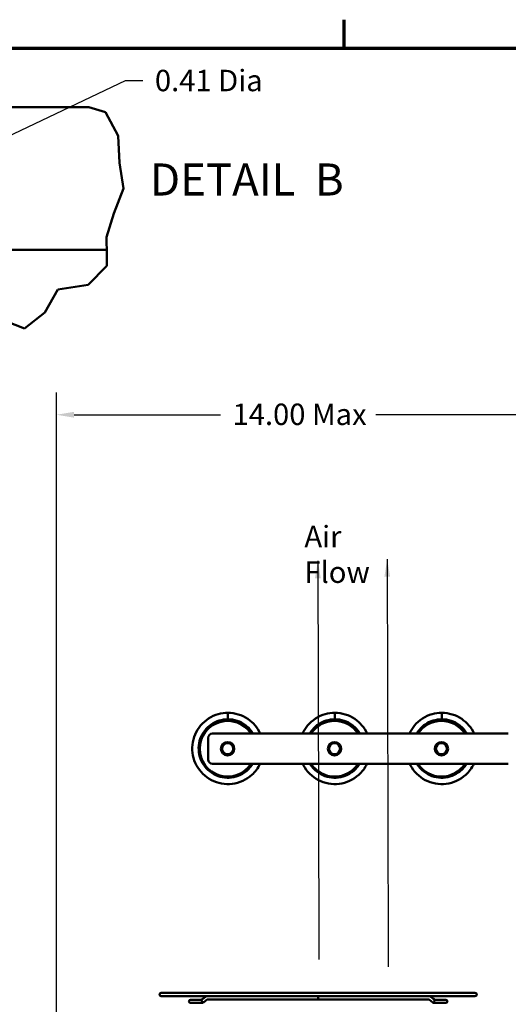
# Model space of a CAD drawing. Units: inches. Extents: x 2 to 108, y 1 to 84.
# Drawn here: x 73 to 87, y 56 to 83 of the extents above; entities that cross this region are included whole.
import ezdxf

# ---------------------------------------------------------------- set-up
doc = ezdxf.new("R2010")
doc.units = ezdxf.units.IN
doc.header["$LTSCALE"] = 5
doc.header["$MEASUREMENT"] = 0
doc.layers.get('0').update_dxf_attribs({"lineweight": 25})
for name, color, linetype, lineweight in [('Border (ANSI)', 7, 'Continuous', 70), ('Break Line (ANSI)', 7, 'Continuous', 50), ('Dimension (ANSI)', 7, 'Continuous', 25), ('Symbol (ANSI)', 7, 'Continuous', 25), ('Visible (ANSI)', 7, 'Continuous', 50)]:
    doc.layers.add(name, color=color, linetype=linetype, lineweight=lineweight)
doc.styles.add('Label Text (ANSI)', font='tahoma.ttf')
doc.styles.add('Note Text (ANSI)', font='tahoma.ttf')
doc.dimstyles.new('Default (ANSI)', dxfattribs={"dimscale": 5, "dimtxt": 0.12, "dimasz": 0.098425, "dimexe": 0.125, "dimexo": 0.0625, "dimgap": 0.031496, "dimtad": 0, "dimtih": 1, "dimtoh": 1, "dimrnd": 1e-08, "dimzin": 0, "dimdsep": 46, "dimtxsty": 'Note Text (ANSI)', "dimcen": 0.09, "dimdle": 0.393701, "dimclrd": 256, "dimclre": 256, "dimclrt": 256, "dimadec": 0, "dimazin": 1, "dimtfac": 1, "dimtofl": 0, "dimtmove": 0, "dimatfit": 3, "dimfxl": 1, "dimtolj": 1, "dimtzin": 4, "dimlwd": -1, "dimlwe": -1, "dimarcsym": 0})
doc.dimstyles.new('Default (ANSI)$7', dxfattribs={"dimscale": 5, "dimtxt": 0.12, "dimasz": 0.098425, "dimexe": 0.125, "dimexo": 0.0625, "dimgap": 0.031496, "dimtad": 0, "dimtih": 1, "dimtoh": 1, "dimrnd": 1e-08, "dimzin": 0, "dimdsep": 46, "dimtxsty": 'Note Text (ANSI)', "dimcen": 0.09, "dimdle": 0.393701, "dimclrd": 256, "dimclre": 256, "dimclrt": 256, "dimadec": 0, "dimazin": 1, "dimtfac": 1, "dimtofl": 0, "dimtmove": 0, "dimatfit": 3, "dimfxl": 1, "dimtolj": 1, "dimtzin": 4, "dimlwd": -1, "dimlwe": -1, "dimarcsym": 0})

# ---------------------------------------------------------------- blocks, each defined once
blk = doc.blocks.new('Borders Default Border')
at = {"layer": 'Border (ANSI)'}
blk.add_line((16.5, 16.5), (16.5, 16.66), dxfattribs=at)
at = {"layer": 'Border (ANSI)', "flags": 128}
blk.add_lwpolyline([(0.75, 0.5), (0.75, 16.5), (21.25, 16.5), (21.25, 0.5), (0.75, 0.5)], dxfattribs=at)
blk = doc.blocks.new('*D28')
at = {"layer": 'Defpoints', "color": 0, "transparency": 16777216}
for p in [(74.43, 72.221), (87.977, 67.89), (74.43, 31.352)]:
    blk.add_point(p, dxfattribs=at)
at = {"layer": 'Dimension (ANSI)', "transparency": 16777216}
for p, q in [((74.43, 31.664), (74.43, 72.846)), ((87.977, 68.203), (87.977, 72.846)), ((74.922, 72.221), (79.025, 72.221)), ((87.485, 72.221), (83.382, 72.221))]:
    blk.add_line(p, q, dxfattribs=at)
for points in [[(74.922, 72.303), (74.922, 72.139), (74.43, 72.221)], [(87.485, 72.303), (87.485, 72.139), (87.977, 72.221)]]:
    blk.add_solid(points, dxfattribs=at)
at = {"layer": 'Dimension (ANSI)', "transparency": 16777216, "insert": (79.183, 72.533), "char_height": 0.6, "attachment_point": 1, "style": 'Note Text (ANSI)'}
blk.add_mtext('\\A1; \\fTahoma|b0|i0;\\H0.6000;14.00 Max', dxfattribs=at)
blk = doc.blocks.new('*D39')
at = {"layer": 'Defpoints', "color": 0, "transparency": 16777216}
for p in [(72.018, 79.528), (72.385, 79.701)]:
    blk.add_point(p, dxfattribs=at)
at = {"layer": 'Dimension (ANSI)', "transparency": 16777216}
for p, q in [((76.355, 81.582), (72.83, 79.912)), ((76.847, 81.582), (76.355, 81.582))]:
    blk.add_line(p, q, dxfattribs=at)
blk.add_solid([(72.795, 79.986), (72.865, 79.838), (72.385, 79.701)], dxfattribs=at)
at = {"layer": 'Dimension (ANSI)', "transparency": 16777216, "insert": (77.005, 81.894), "char_height": 0.6, "attachment_point": 1, "style": 'Note Text (ANSI)'}
blk.add_mtext('\\A1; \\fTahoma|b0|i0;\\H0.6000;0.41 Dia', dxfattribs=at)

msp = doc.modelspace()

# ---------------------------------------------------------------- linework, layer by layer
at = {"layer": 'Break Line (ANSI)'}
for p, q in [((75.338, 80.848), (75.802, 80.703)), ((75.802, 80.703), (76.155, 80.041)), ((76.155, 80.041), (76.195, 79.287)), ((76.195, 79.287), (76.308, 78.564)), ((76.308, 78.564), (76.038, 77.869)), ((76.038, 77.869), (75.829, 77.205)), ((75.829, 77.205), (75.832, 77.056)), ((75.832, 77.056), (75.835, 76.848)), ((75.842, 76.432), (75.835, 76.848)), ((75.842, 76.401), (75.317, 75.862)), ((75.842, 76.432), (75.842, 76.401)), ((74.469, 75.736), (74.101, 75.091)), ((75.317, 75.862), (74.469, 75.736)), ((73.525, 74.638), (72.734, 74.948)), ((74.101, 75.091), (73.525, 74.638))]:
    msp.add_line(p, q, dxfattribs=at)
at = {"layer": 'Visible (ANSI)'}
for p, q in [((68.804, 80.848), (75.338, 80.848)), ((75.835, 76.848), (68.639, 76.848)), ((79.235, 63.861), (79.235, 63.681)), ((82.235, 63.861), (82.235, 63.681)), ((85.235, 63.861), (85.235, 63.681)), ((78.806, 63.28), (86.977, 63.28)), ((87.102, 63.28), (86.977, 63.28)), ((78.681, 62.554), (78.681, 63.155)), ((86.977, 62.429), (78.806, 62.429)), ((86.977, 62.429), (87.102, 62.429)), ((78.637, 62.3), (78.658, 62.32)), ((78.836, 62.145), (78.859, 62.166)), ((81.637, 62.3), (81.658, 62.32)), ((81.836, 62.145), (81.859, 62.166)), ((84.637, 62.3), (84.658, 62.32)), ((84.836, 62.145), (84.859, 62.166)), ((86.167, 56.01), (77.367, 56.01)), ((77.367, 55.914), (78.655, 55.914)), ((78.189, 55.816), (78.188, 55.816)), ((78.466, 55.816), (78.189, 55.816)), ((78.425, 55.816), (78.425, 55.816)), ((78.501, 55.816), (78.466, 55.816)), ((78.655, 55.914), (78.656, 55.914)), ((78.655, 55.822), (81.767, 55.822)), ((78.656, 55.914), (84.879, 55.914)), ((81.767, 55.914), (81.767, 55.868)), ((81.767, 55.868), (81.767, 55.822)), ((81.767, 55.822), (84.879, 55.822)), ((84.879, 55.914), (86.167, 55.914)), ((84.879, 55.914), (84.879, 55.914)), ((85.068, 55.816), (85.033, 55.816)), ((85.345, 55.816), (85.068, 55.816)), ((85.109, 55.816), (85.109, 55.816)), ((85.346, 55.816), (85.345, 55.816)), ((78.188, 55.724), (78.189, 55.724)), ((78.189, 55.724), (78.466, 55.724)), ((78.425, 55.724), (78.425, 55.724)), ((78.501, 55.724), (78.466, 55.724)), ((85.068, 55.724), (85.033, 55.724)), ((85.068, 55.724), (85.345, 55.724)), ((85.109, 55.724), (85.109, 55.724)), ((85.345, 55.724), (85.346, 55.724))]:
    msp.add_line(p, q, dxfattribs=at)
for centre, radius in [((79.227, 62.855), 0.188), ((79.227, 62.855), 0.155), ((82.227, 62.855), 0.188), ((82.227, 62.855), 0.155), ((85.227, 62.855), 0.188), ((85.227, 62.855), 0.155)]:
    msp.add_circle(centre, radius, dxfattribs=at)
for centre, radius, start, end in [((79.227, 62.855), 0.781, 33.0298, 326.9702), ((82.227, 62.855), 0.781, 33.0298, 146.9702), ((85.227, 62.855), 0.781, 33.0298, 146.9702), ((78.806, 63.155), 0.125, 90, 180), ((78.806, 62.554), 0.125, 180, 270), ((82.227, 62.855), 0.781, 213.0298, 326.9702), ((85.227, 62.855), 0.781, 213.0298, 326.9702), ((77.367, 55.962), 0.048, 90, 270), ((78.188, 55.77), 0.046, 90, 270), ((78.189, 55.77), 0.046, 90, 270), ((78.466, 55.77), 0.046, 270, 90), ((85.068, 55.77), 0.046, 90, 270), ((85.345, 55.77), 0.046, 270, 90), ((85.346, 55.77), 0.046, 270, 90), ((86.167, 55.962), 0.048, 270, 90)]:
    msp.add_arc(centre, radius, start, end, dxfattribs=at)
for centre, major_axis, ratio, start_param, end_param in [((78.501, 55.77), (0, 0.046), 0.707107, 6.282934, 6.283185), ((85.033, 55.77), (0, 0.046), 0.707107, 0, 0.000251), ((78.533, 55.782), (0.0291, -0.0356), 0.612335, 6.283087, 6.283185), ((85.001, 55.782), (-0.0291, -0.0356), 0.612335, 0.000005, 0.000102)]:
    msp.add_ellipse(centre, major_axis=major_axis, ratio=ratio, start_param=start_param, end_param=end_param, dxfattribs=at)
for points, knots in [([(80.136, 62.429), (80.08, 62.313), (80.002, 62.207), (79.906, 62.121), (79.755, 61.983), (79.561, 61.894), (79.358, 61.869), (79.158, 61.844), (78.951, 61.882), (78.773, 61.975), (78.596, 62.067), (78.448, 62.213), (78.354, 62.388), (78.259, 62.564), (78.219, 62.768), (78.24, 62.966), (78.261, 63.164), (78.342, 63.355), (78.471, 63.507), (78.599, 63.659), (78.774, 63.771), (78.966, 63.825), (79.053, 63.849), (79.144, 63.861), (79.235, 63.861)], [2.017992, 2.017992, 2.017992, 2.017992, 2.404775, 2.404775, 2.404775, 3.018099, 3.018099, 3.018099, 3.62184, 3.62184, 3.62184, 4.219498, 4.219498, 4.219498, 4.816989, 4.816989, 4.816989, 5.414317, 5.414317, 5.414317, 6.011484, 6.011484, 6.011484, 6.283185, 6.283185, 6.283185, 6.283185]), ([(79.235, 63.861), (79.433, 63.861), (79.63, 63.801), (79.794, 63.69), (79.945, 63.589), (80.066, 63.445), (80.143, 63.28)], [0, 0, 0, 0, 0.59395, 0.59395, 0.59395, 1.138731, 1.138731, 1.138731, 1.138731]), ([(81.327, 63.28), (81.364, 63.362), (81.413, 63.438), (81.471, 63.507), (81.599, 63.659), (81.774, 63.771), (81.966, 63.825), (82.053, 63.849), (82.144, 63.861), (82.235, 63.861)], [5.144455, 5.144455, 5.144455, 5.144455, 5.414317, 5.414317, 5.414317, 6.011484, 6.011484, 6.011484, 6.283185, 6.283185, 6.283185, 6.283185]), ([(82.235, 63.861), (82.433, 63.861), (82.63, 63.801), (82.794, 63.69), (82.945, 63.589), (83.066, 63.445), (83.143, 63.28)], [0, 0, 0, 0, 0.59395, 0.59395, 0.59395, 1.138731, 1.138731, 1.138731, 1.138731]), ([(84.327, 63.28), (84.364, 63.362), (84.413, 63.438), (84.471, 63.507), (84.599, 63.659), (84.774, 63.771), (84.966, 63.825), (85.053, 63.849), (85.144, 63.861), (85.235, 63.861)], [5.144455, 5.144455, 5.144455, 5.144455, 5.414317, 5.414317, 5.414317, 6.011484, 6.011484, 6.011484, 6.283185, 6.283185, 6.283185, 6.283185]), ([(85.235, 63.861), (85.433, 63.861), (85.63, 63.801), (85.794, 63.69), (85.945, 63.589), (86.066, 63.445), (86.143, 63.28)], [0, 0, 0, 0, 0.59395, 0.59395, 0.59395, 1.138731, 1.138731, 1.138731, 1.138731]), ([(79.931, 62.429), (79.871, 62.333), (79.791, 62.249), (79.698, 62.185), (79.556, 62.088), (79.383, 62.037), (79.211, 62.042), (79.04, 62.047), (78.87, 62.107), (78.734, 62.212), (78.598, 62.317), (78.497, 62.465), (78.448, 62.63), (78.399, 62.794), (78.404, 62.974), (78.462, 63.136), (78.519, 63.297), (78.629, 63.44), (78.77, 63.537), (78.906, 63.63), (79.07, 63.681), (79.235, 63.681)], [2.126291, 2.126291, 2.126291, 2.126291, 2.541445, 2.541445, 2.541445, 3.169753, 3.169753, 3.169753, 3.797873, 3.797873, 3.797873, 4.425809, 4.425809, 4.425809, 5.053563, 5.053563, 5.053563, 5.681139, 5.681139, 5.681139, 6.283185, 6.283185, 6.283185, 6.283185]), ([(79.235, 63.681), (79.411, 63.681), (79.588, 63.622), (79.729, 63.516), (79.813, 63.452), (79.885, 63.371), (79.939, 63.28)], [0, 0, 0, 0, 0.647183, 0.647183, 0.647183, 1.034835, 1.034835, 1.034835, 1.034835]), ([(81.53, 63.28), (81.59, 63.382), (81.673, 63.47), (81.77, 63.537), (81.906, 63.63), (82.07, 63.681), (82.235, 63.681)], [5.24835, 5.24835, 5.24835, 5.24835, 5.681139, 5.681139, 5.681139, 6.283185, 6.283185, 6.283185, 6.283185]), ([(82.235, 63.681), (82.411, 63.681), (82.588, 63.622), (82.729, 63.516), (82.813, 63.452), (82.885, 63.371), (82.939, 63.28)], [0, 0, 0, 0, 0.647183, 0.647183, 0.647183, 1.034835, 1.034835, 1.034835, 1.034835]), ([(84.53, 63.28), (84.59, 63.382), (84.673, 63.47), (84.77, 63.537), (84.906, 63.63), (85.07, 63.681), (85.235, 63.681)], [5.24835, 5.24835, 5.24835, 5.24835, 5.681139, 5.681139, 5.681139, 6.283185, 6.283185, 6.283185, 6.283185]), ([(85.235, 63.681), (85.411, 63.681), (85.588, 63.622), (85.729, 63.516), (85.813, 63.452), (85.885, 63.371), (85.939, 63.28)], [0, 0, 0, 0, 0.647183, 0.647183, 0.647183, 1.034835, 1.034835, 1.034835, 1.034835]), ([(83.136, 62.429), (83.08, 62.313), (83.002, 62.207), (82.906, 62.121), (82.755, 61.983), (82.561, 61.894), (82.358, 61.869), (82.158, 61.844), (81.951, 61.882), (81.773, 61.975), (81.596, 62.067), (81.448, 62.213), (81.354, 62.388), (81.346, 62.402), (81.339, 62.415), (81.333, 62.429)], [2.017992, 2.017992, 2.017992, 2.017992, 2.404775, 2.404775, 2.404775, 3.018099, 3.018099, 3.018099, 3.62184, 3.62184, 3.62184, 4.219498, 4.219498, 4.219498, 4.265194, 4.265194, 4.265194, 4.265194]), ([(82.931, 62.429), (82.871, 62.333), (82.791, 62.249), (82.698, 62.185), (82.556, 62.088), (82.383, 62.037), (82.211, 62.042), (82.04, 62.047), (81.87, 62.107), (81.734, 62.212), (81.656, 62.272), (81.59, 62.346), (81.538, 62.429)], [2.126291, 2.126291, 2.126291, 2.126291, 2.541445, 2.541445, 2.541445, 3.169753, 3.169753, 3.169753, 3.797873, 3.797873, 3.797873, 4.156894, 4.156894, 4.156894, 4.156894]), ([(86.136, 62.429), (86.08, 62.313), (86.002, 62.207), (85.906, 62.121), (85.755, 61.983), (85.561, 61.894), (85.358, 61.869), (85.158, 61.844), (84.951, 61.882), (84.773, 61.975), (84.596, 62.067), (84.448, 62.213), (84.354, 62.388), (84.346, 62.402), (84.339, 62.415), (84.333, 62.429)], [2.017992, 2.017992, 2.017992, 2.017992, 2.404775, 2.404775, 2.404775, 3.018099, 3.018099, 3.018099, 3.62184, 3.62184, 3.62184, 4.219498, 4.219498, 4.219498, 4.265194, 4.265194, 4.265194, 4.265194]), ([(85.931, 62.429), (85.871, 62.333), (85.791, 62.249), (85.698, 62.185), (85.556, 62.088), (85.383, 62.037), (85.211, 62.042), (85.04, 62.047), (84.87, 62.107), (84.734, 62.212), (84.656, 62.272), (84.59, 62.346), (84.538, 62.429)], [2.126291, 2.126291, 2.126291, 2.126291, 2.541445, 2.541445, 2.541445, 3.169753, 3.169753, 3.169753, 3.797873, 3.797873, 3.797873, 4.156894, 4.156894, 4.156894, 4.156894]), ([(78.654, 55.914), (78.65, 55.914), (78.645, 55.913), (78.636, 55.912), (78.632, 55.911), (78.623, 55.909), (78.619, 55.907), (78.611, 55.903), (78.607, 55.901), (78.6, 55.897), (78.596, 55.894), (78.593, 55.891)], [1.5707963, 1.5707963, 1.5707963, 1.5707963, 1.6755161, 1.6755161, 1.7802358, 1.7802358, 1.8849556, 1.8849556, 1.9896753, 1.9896753, 2.0943951, 2.0943951, 2.0943951, 2.0943951]), ([(78.655, 55.914), (78.65, 55.914), (78.646, 55.913), (78.637, 55.912), (78.632, 55.911), (78.624, 55.909), (78.62, 55.907), (78.612, 55.903), (78.608, 55.901), (78.6, 55.897), (78.597, 55.894), (78.594, 55.891)], [6.2831853, 6.2831853, 6.2831853, 6.2831853, 6.3879051, 6.3879051, 6.4926248, 6.4926248, 6.5973446, 6.5973446, 6.7020643, 6.7020643, 6.8067841, 6.8067841, 6.8067841, 6.8067841]), ([(78.655, 55.822), (78.655, 55.822), (78.655, 55.822), (78.654, 55.822), (78.654, 55.822), (78.654, 55.821), (78.654, 55.821), (78.653, 55.821), (78.652, 55.82), (78.652, 55.82)], [6.4049789, 6.4049789, 6.4049789, 6.4049789, 6.4926248, 6.4926248, 6.5973446, 6.5973446, 6.7020643, 6.7020643, 6.8067841, 6.8067841, 6.8067841, 6.8067841]), ([(84.879, 55.914), (84.884, 55.914), (84.888, 55.913), (84.897, 55.912), (84.902, 55.911), (84.91, 55.909), (84.914, 55.907), (84.922, 55.903), (84.926, 55.901), (84.933, 55.897), (84.937, 55.894), (84.94, 55.891)], [4.712389, 4.712389, 4.712389, 4.712389, 4.8171087, 4.8171087, 4.9218285, 4.9218285, 5.0265482, 5.0265482, 5.131268, 5.131268, 5.2359878, 5.2359878, 5.2359878, 5.2359878]), ([(84.879, 55.822), (84.879, 55.822), (84.879, 55.822), (84.879, 55.822), (84.88, 55.822), (84.88, 55.821), (84.88, 55.821), (84.881, 55.821), (84.882, 55.82), (84.882, 55.82)], [4.8341826, 4.8341826, 4.8341826, 4.8341826, 4.9218285, 4.9218285, 5.0265482, 5.0265482, 5.131268, 5.131268, 5.2359878, 5.2359878, 5.2359878, 5.2359878]), ([(84.88, 55.914), (84.884, 55.914), (84.889, 55.913), (84.898, 55.912), (84.902, 55.911), (84.911, 55.909), (84.915, 55.907), (84.923, 55.903), (84.927, 55.901), (84.934, 55.897), (84.938, 55.894), (84.941, 55.891)], [6.2831853, 6.2831853, 6.2831853, 6.2831853, 6.3879051, 6.3879051, 6.4926248, 6.4926248, 6.5973446, 6.5973446, 6.7020643, 6.7020643, 6.8067841, 6.8067841, 6.8067841, 6.8067841]), ([(85.03, 55.818), (85.031, 55.817), (85.032, 55.816), (85.033, 55.816), (85.033, 55.816), (85.033, 55.816)], [0, 0, 0, 0, 0.03943923, 0.03943923, 0.05452474, 0.05452474, 0.05452474, 0.05452474]), ([(85.031, 55.818), (85.032, 55.817), (85.033, 55.816), (85.033, 55.816), (85.034, 55.816), (85.034, 55.816)], [0.00004275, 0.00004275, 0.00004275, 0.00004275, 0.0394694, 0.0394694, 0.05452453, 0.05452453, 0.05452453, 0.05452453]), ([(78.562, 55.747), (78.552, 55.739), (78.541, 55.732), (78.52, 55.726), (78.51, 55.724), (78.501, 55.724)], [0, 0, 0, 0, 0.1060754, 0.1060754, 0.1859426, 0.1859426, 0.1859426, 0.1859426]), ([(85.033, 55.724), (85.022, 55.724), (85.011, 55.726), (84.99, 55.734), (84.981, 55.74), (84.972, 55.747)], [0.0000075, 0.0000075, 0.0000075, 0.0000075, 0.0932688, 0.0932688, 0.1859806, 0.1859806, 0.1859806, 0.1859806])]:
    msp.add_open_spline(points, degree=3, knots=knots, dxfattribs=at)
for points in [[(78.5, 55.816), (78.501, 55.816), (78.501, 55.816), (78.503, 55.818)], [(78.501, 55.816), (78.501, 55.816), (78.502, 55.816), (78.504, 55.818)], [(78.503, 55.818), (78.533, 55.842), (78.563, 55.867), (78.593, 55.891)], [(78.504, 55.818), (78.534, 55.842), (78.564, 55.867), (78.594, 55.891)], [(78.652, 55.82), (78.622, 55.796), (78.592, 55.771), (78.562, 55.747)], [(84.972, 55.747), (84.942, 55.771), (84.912, 55.796), (84.882, 55.82)], [(84.94, 55.891), (84.97, 55.867), (85, 55.842), (85.03, 55.818)], [(84.941, 55.891), (84.971, 55.867), (85.001, 55.842), (85.031, 55.818)], [(85.109, 55.816), (85.109, 55.816), (85.109, 55.816), (85.109, 55.816)], [(85.109, 55.724), (85.109, 55.724), (85.109, 55.724), (85.109, 55.724)]]:
    msp.add_open_spline(points, degree=3, dxfattribs=at)

# ---------------------------------------------------------------- block references
at = {"xscale": 5, "yscale": 5, "zscale": 5}
msp.add_blockref('Borders Default Border', (0, 0), dxfattribs=at)

# ---------------------------------------------------------------- texts
at = {"layer": 'Symbol (ANSI)', "insert": (77.051, 78.087), "char_height": 0.9, "attachment_point": 7, "style": 'Label Text (ANSI)'}
msp.add_mtext('DETAIL  B', dxfattribs=at)
at = {"layer": 'Symbol (ANSI)', "insert": (81.381, 69.106), "char_height": 0.6, "width": 2.91783, "attachment_point": 1, "style": 'Note Text (ANSI)'}
msp.add_mtext('\\fTahoma|b0|i0;Air Flow', dxfattribs=at)

# ---------------------------------------------------------------- dimensions: what is measured, and where the dimension line sits
at = {"layer": 'Dimension (ANSI)'}
dim = msp.add_radius_dim(center=(72.018, 79.528), mpoint=(72.385, 79.701), text=' \\fTahoma|b0|i0;\\H0.6000;0.41 Dia', dimstyle='Default (ANSI)', override={"dimgap": 0.031496, "dimdec": 2, "dimlfac": 0.5, "dimcen": 0, "dimtol": 0, "dimlim": 0, "dimtp": 0, "dimtm": 0, "dimtdec": 2}, dxfattribs=at)
dim.commit()
dim.dimension.update_dxf_attribs({"geometry": '*D39', "text_midpoint": (78.628, 81.582), "dimtype": 164})
dim = msp.add_linear_dim(base=(74.43, 72.221), p1=(87.977, 67.89), p2=(74.43, 31.352), text=' \\fTahoma|b0|i0;\\H0.6000;14.00 Max', dimstyle='Default (ANSI)', override={"dimgap": 0.031496, "dimtih": 0, "dimtoh": 0, "dimdec": 2, "dimtol": 0, "dimlim": 0, "dimtp": 0, "dimtm": 0, "dimtdec": 2, "dimatfit": 1}, dxfattribs=at)
dim.commit()
dim.dimension.update_dxf_attribs({"geometry": '*D28', "text_midpoint": (81.204, 72.221), "dimtype": 160})

# ---------------------------------------------------------------- leaders
at = {"layer": 'Symbol (ANSI)'}
for points in [[(81.759, 68.122), (81.785, 57.435), (81.785, 56.942)], [(83.705, 68.168), (83.727, 57.23), (83.727, 56.734)]]:
    msp.add_leader(points, dimstyle='Default (ANSI)$7', override={"dimtad": 0}, dxfattribs=at)

doc.saveas('drawing.dxf')
